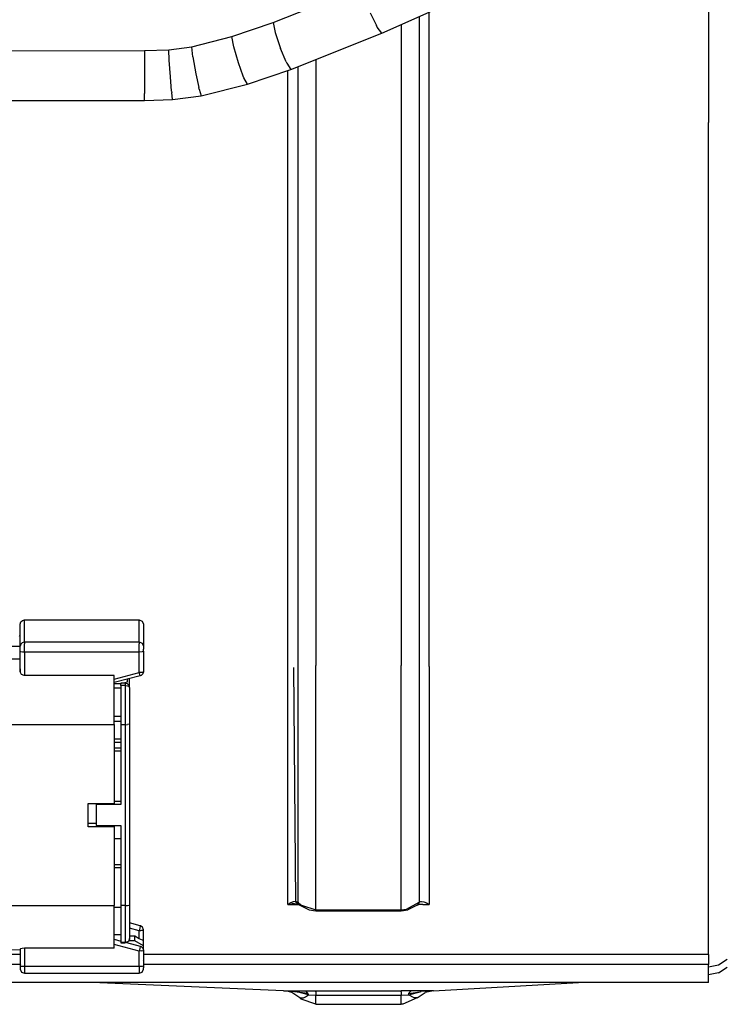
# Model space of a CAD drawing. Units: millimetres. Extents: x 984 to 8520, y -1691 to 1784.
# Drawn here: x 5740 to 5823, y 133 to 248 of the extents above; entities that cross this region are included whole.
import ezdxf

# ---------------------------------------------------------------- set-up
doc = ezdxf.new("R2010")
doc.units = ezdxf.units.MM
doc.layers.add('TFR-TRI', color=7, linetype='CONTINUOUS', true_color=0xffffff)

msp = doc.modelspace()

# ---------------------------------------------------------------- linework, layer by layer
at = {"layer": 'TFR-TRI', "color": 18, "linetype": 'CONTINUOUS'}
for p, q in [((5820.88208, 264.836914), (5820.88208, 236.345947)), ((5820.88208, 264.836914), (5820.88208, 236.345947)), ((5769.747314, 248.085693), (5780.133057, 252.233887)), ((5782.5354, 246.859863), (5792.959229, 251.511719)), ((5781.156494, 249.233154), (5781.898682, 247.730713)), ((5781.156494, 249.233154), (5781.898682, 247.730713)), ((5788.083252, 236.372803), (5788.083252, 249.335938)), ((5788.083252, 236.372803), (5788.083252, 249.335938)), ((5764.915771, 246.443115), (5769.747314, 248.085693)), ((5769.747314, 248.085693), (5769.996826, 246.911621)), ((5769.747314, 248.085693), (5769.996826, 246.911621)), ((5781.990967, 247.568115), (5781.898682, 247.730713)), ((5781.990967, 247.568115), (5781.898682, 247.730713)), ((5784.782471, 247.862793), (5784.782471, 237.2771)), ((5784.782471, 247.862793), (5784.782471, 237.2771)), ((5786.890869, 248.803711), (5786.890869, 237.58667)), ((5786.890869, 248.803711), (5786.890869, 237.58667)), ((5769.996826, 246.911621), (5770.62915, 245.028564)), ((5769.996826, 246.911621), (5770.62915, 245.028564)), ((5771.81665, 242.578613), (5782.5354, 246.859863)), ((5782.5354, 246.859863), (5781.990967, 247.568115)), ((5782.5354, 246.859863), (5781.990967, 247.568115)), ((5760.186279, 245.252441), (5764.915771, 246.443115)), ((5765.13501, 245.258789), (5764.915771, 246.443115)), ((5765.13501, 245.258789), (5764.915771, 246.443115)), ((5734.094971, 244.745605), (5754.647217, 244.799072)), ((5754.647217, 244.799072), (5757.497803, 244.901611)), ((5754.647217, 244.799072), (5754.647217, 243.580811)), ((5754.647217, 244.799072), (5754.647217, 243.580811)), ((5757.497803, 244.901611), (5760.186279, 245.252441)), ((5757.550049, 243.685547), (5757.497803, 244.901611)), ((5757.550049, 243.685547), (5757.497803, 244.901611)), ((5760.32251, 244.047607), (5760.186279, 245.252441)), ((5760.32251, 244.047607), (5760.186279, 245.252441)), ((5765.689697, 243.349121), (5765.13501, 245.258789)), ((5765.689697, 243.349121), (5765.13501, 245.258789)), ((5771.268311, 243.484863), (5770.62915, 245.028564)), ((5771.268311, 243.484863), (5770.62915, 245.028564)), ((5754.647217, 243.580811), (5754.647217, 241.586426)), ((5754.647217, 243.580811), (5754.647217, 241.586426)), ((5757.683838, 241.695801), (5757.550049, 243.685547)), ((5757.683838, 241.695801), (5757.550049, 243.685547)), ((5760.32251, 244.047607), (5760.667725, 242.085205)), ((5760.32251, 244.047607), (5760.667725, 242.085205)), ((5766.251221, 241.779053), (5765.689697, 243.349121)), ((5766.251221, 241.779053), (5765.689697, 243.349121)), ((5771.268311, 243.484863), (5771.347412, 243.316895)), ((5771.268311, 243.484863), (5771.347412, 243.316895)), ((5771.347412, 243.316895), (5771.81665, 242.578613)), ((5771.347412, 243.316895), (5771.81665, 242.578613)), ((5774.782471, 243.762939), (5774.782471, 237.2771)), ((5774.782471, 243.762939), (5774.782471, 237.2771)), ((5760.667725, 242.085205), (5761.016846, 240.46167)), ((5760.667725, 242.085205), (5761.016846, 240.46167)), ((5766.733154, 240.850098), (5771.81665, 242.578613)), ((5771.481201, 236.372803), (5771.481201, 242.4646)), ((5771.481201, 236.372803), (5771.481201, 242.4646)), ((5772.674072, 242.920898), (5772.674072, 236.192139)), ((5772.674072, 242.920898), (5772.674072, 236.192139)), ((5754.647217, 241.586426), (5754.647217, 239.929932)), ((5754.647217, 241.586426), (5754.647217, 239.929932)), ((5757.818115, 240.044189), (5757.683838, 241.695801)), ((5757.818115, 240.044189), (5757.683838, 241.695801)), ((5761.31665, 239.487061), (5766.733154, 240.850098)), ((5766.321045, 241.608154), (5766.251221, 241.779053)), ((5766.321045, 241.608154), (5766.251221, 241.779053)), ((5766.733154, 240.850098), (5766.321045, 241.608154)), ((5766.733154, 240.850098), (5766.321045, 241.608154)), ((5754.647217, 239.929932), (5754.647217, 239.748047)), ((5754.647217, 239.929932), (5754.647217, 239.748047)), ((5754.647217, 238.927002), (5754.647217, 239.748047)), ((5754.647217, 238.927002), (5754.647217, 239.748047)), ((5757.818115, 240.044189), (5757.834717, 239.863281)), ((5757.818115, 240.044189), (5757.834717, 239.863281)), ((5757.934326, 239.04541), (5757.834717, 239.863281)), ((5757.934326, 239.04541), (5757.834717, 239.863281)), ((5761.060303, 240.28418), (5761.016846, 240.46167)), ((5761.060303, 240.28418), (5761.016846, 240.46167)), ((5761.060303, 240.28418), (5761.31665, 239.487061)), ((5761.060303, 240.28418), (5761.31665, 239.487061)), ((5734.094971, 238.921143), (5754.647217, 238.927002)), ((5754.647217, 238.927002), (5757.934326, 239.04541)), ((5757.934326, 239.04541), (5761.31665, 239.487061)), ((5774.782471, 237.2771), (5774.782471, 212.531494)), ((5774.782471, 237.2771), (5774.782471, 212.531494)), ((5784.782471, 237.2771), (5784.782471, 212.531494)), ((5784.782471, 237.2771), (5784.782471, 212.531494)), ((5786.890869, 237.58667), (5786.890869, 173.231689)), ((5786.890869, 237.58667), (5786.890869, 173.231689)), ((5771.481201, 182.523438), (5771.481201, 236.372803)), ((5771.481201, 182.523438), (5771.481201, 236.372803)), ((5772.674072, 236.192139), (5772.674072, 171.982422)), ((5772.674072, 236.192139), (5772.674072, 171.982422)), ((5788.083252, 172.400635), (5788.083252, 236.372803)), ((5788.083252, 172.400635), (5788.083252, 236.372803)), ((5820.88208, 182.523438), (5820.88208, 236.345947)), ((5820.88208, 182.523438), (5820.88208, 236.345947)), ((5774.782471, 212.531494), (5774.782471, 172.500732)), ((5774.782471, 212.531494), (5774.782471, 172.500732)), ((5784.782471, 212.531494), (5784.782471, 172.500732)), ((5784.782471, 212.531494), (5784.782471, 172.500732)), ((5771.481201, 172.400635), (5771.481201, 182.523438)), ((5771.481201, 172.400635), (5771.481201, 182.523438)), ((5820.88208, 171.527832), (5820.88208, 182.523438)), ((5820.88208, 171.527832), (5820.88208, 182.523438)), ((5740.039307, 177.385986), (5740.107666, 177.63501)), ((5740.039307, 174.786133), (5740.039307, 177.385986)), ((5740.107666, 177.63501), (5740.293213, 177.81665)), ((5740.293213, 177.81665), (5740.547607, 177.883301)), ((5740.547607, 175.283447), (5740.547607, 177.883301)), ((5740.547607, 177.883301), (5754.009521, 177.883301)), ((5740.547607, 175.283447), (5740.547607, 177.883301)), ((5754.009521, 175.283447), (5754.009521, 177.883301)), ((5754.009521, 177.883301), (5754.368896, 177.738037)), ((5754.009521, 175.283447), (5754.009521, 177.883301)), ((5754.368896, 177.738037), (5754.517822, 177.385986)), ((5754.517822, 177.385986), (5754.517822, 174.786133)), ((5739.923584, 176.025635), (5740.039307, 175.971924)), ((5740.053955, 176.888916), (5740.039307, 176.888916)), ((5732.927002, 174.775391), (5740.039307, 174.775391)), ((5740.107666, 175.035156), (5740.039307, 174.786133)), ((5740.107666, 175.035156), (5740.039307, 174.786133)), ((5740.039307, 174.667725), (5740.039307, 174.786133)), ((5740.107666, 175.035156), (5740.293213, 175.216797)), ((5740.107666, 175.035156), (5740.293213, 175.216797)), ((5740.293213, 175.216797), (5740.547607, 175.283447)), ((5740.293213, 175.216797), (5740.547607, 175.283447)), ((5740.547607, 175.283447), (5754.009521, 175.283447)), ((5740.547607, 175.283447), (5740.547607, 175.046387)), ((5740.547607, 175.283447), (5740.547607, 175.046387)), ((5740.547607, 175.283447), (5754.009521, 175.283447)), ((5740.547607, 174.845215), (5740.547607, 175.046387)), ((5740.547607, 174.845215), (5740.547607, 175.046387)), ((5740.547607, 174.75293), (5740.547607, 174.845215)), ((5740.547607, 174.75293), (5740.547607, 174.845215)), ((5754.009521, 175.283447), (5754.009521, 175.046387)), ((5754.009521, 175.283447), (5754.368896, 175.137695)), ((5754.009521, 175.283447), (5754.009521, 175.046387)), ((5754.009521, 175.283447), (5754.368896, 175.137695)), ((5754.009521, 174.845215), (5754.009521, 175.046387)), ((5754.009521, 174.845215), (5754.009521, 175.046387)), ((5754.009521, 174.605957), (5754.009521, 174.845215)), ((5754.009521, 174.605957), (5754.009521, 174.845215)), ((5754.368896, 175.137695), (5754.517822, 174.786133)), ((5754.368896, 175.137695), (5754.517822, 174.786133)), ((5754.517822, 174.786133), (5754.517822, 174.667725)), ((5740.039307, 174.44751), (5740.039307, 174.667725)), ((5740.039307, 174.185059), (5740.039307, 174.44751)), ((5740.107666, 174.133301), (5740.039307, 174.185059)), ((5740.107666, 174.133301), (5740.039307, 174.185059)), ((5740.039307, 171.769775), (5740.039307, 174.185059)), ((5740.293213, 174.095215), (5740.107666, 174.133301)), ((5740.293213, 174.095215), (5740.107666, 174.133301)), ((5740.547607, 174.081299), (5740.293213, 174.095215)), ((5740.547607, 174.081299), (5740.293213, 174.095215)), ((5740.547607, 174.605957), (5740.547607, 174.749756)), ((5740.547607, 174.605957), (5740.547607, 174.749756)), ((5740.547607, 174.081299), (5740.547607, 174.605957)), ((5740.547607, 174.081299), (5740.547607, 174.605957)), ((5741.420654, 174.081299), (5740.547607, 174.081299)), ((5740.547607, 174.081299), (5740.547607, 171.344238)), ((5740.547607, 174.081299), (5740.547607, 171.344238)), ((5741.420654, 174.081299), (5740.547607, 174.081299)), ((5754.009521, 174.081299), (5741.436279, 174.081299)), ((5754.009521, 174.081299), (5741.436279, 174.081299)), ((5754.009521, 174.081299), (5754.009521, 174.605957)), ((5754.009521, 174.081299), (5754.009521, 174.605957)), ((5754.368896, 174.111572), (5754.009521, 174.081299)), ((5754.368896, 174.111572), (5754.009521, 174.081299)), ((5754.009521, 171.681396), (5754.009521, 174.081299)), ((5754.009521, 171.681396), (5754.009521, 174.081299)), ((5754.517822, 174.185059), (5754.368896, 174.111572)), ((5754.517822, 174.185059), (5754.368896, 174.111572)), ((5754.517822, 174.667725), (5754.517822, 174.44751)), ((5754.517822, 174.185059), (5754.517822, 174.44751)), ((5754.517822, 174.185059), (5754.517822, 171.785156)), ((5733.613525, 173.31958), (5740.039307, 173.31958)), ((5733.613525, 173.31958), (5740.039307, 173.31958)), ((5774.782471, 143.789795), (5774.782471, 172.500732)), ((5774.782471, 143.789795), (5774.782471, 172.500732)), ((5784.782471, 143.789795), (5784.782471, 172.500732)), ((5784.782471, 143.789795), (5784.782471, 172.500732)), ((5786.890869, 173.231689), (5786.890869, 144.68457)), ((5786.890869, 173.231689), (5786.890869, 144.68457)), ((5740.039307, 172.135254), (5740.039307, 171.789551)), ((5740.039307, 171.769775), (5740.039307, 171.789551)), ((5740.210205, 171.457764), (5740.039307, 171.769775)), ((5740.210205, 171.457764), (5740.039307, 171.769775)), ((5740.506104, 171.345703), (5740.210205, 171.457764)), ((5740.506104, 171.345703), (5740.210205, 171.457764)), ((5740.547607, 171.344238), (5740.506104, 171.345703)), ((5740.547607, 171.344238), (5740.506104, 171.345703)), ((5741.424072, 171.344238), (5740.547607, 171.344238)), ((5741.424072, 171.344238), (5740.547607, 171.344238)), ((5751.088623, 171.344238), (5741.426025, 171.344238)), ((5751.088623, 171.344238), (5741.426025, 171.344238)), ((5751.088623, 170.915039), (5754.009521, 171.681396)), ((5751.088623, 170.915039), (5754.009521, 171.681396)), ((5751.088623, 168.950439), (5751.088623, 171.344238)), ((5754.140869, 171.305176), (5751.088623, 170.504395)), ((5754.260498, 171.695068), (5754.009521, 171.681396)), ((5754.260498, 171.695068), (5754.009521, 171.681396)), ((5754.074951, 171.455078), (5754.009521, 171.681396)), ((5754.074951, 171.455078), (5754.009521, 171.681396)), ((5754.123291, 171.317383), (5754.074951, 171.455078)), ((5754.123291, 171.317383), (5754.074951, 171.455078)), ((5754.140869, 171.305176), (5754.123291, 171.317383)), ((5754.140869, 171.305176), (5754.123291, 171.317383)), ((5754.260498, 171.353027), (5754.140869, 171.305176)), ((5754.368896, 171.711914), (5754.260498, 171.695068)), ((5754.368896, 171.711914), (5754.260498, 171.695068)), ((5754.448486, 171.535156), (5754.260498, 171.353027)), ((5754.448486, 171.535156), (5754.260498, 171.353027)), ((5754.406494, 171.480225), (5754.260498, 171.353027)), ((5754.448486, 171.73291), (5754.368896, 171.711914)), ((5754.448486, 171.73291), (5754.368896, 171.711914)), ((5754.448486, 171.535156), (5754.406494, 171.480225)), ((5754.517822, 171.785156), (5754.448486, 171.535156)), ((5754.517822, 171.785156), (5754.448486, 171.73291)), ((5754.517822, 171.785156), (5754.448486, 171.73291)), ((5771.481201, 144.424072), (5771.481201, 172.400635)), ((5771.481201, 144.424072), (5771.481201, 172.400635)), ((5772.140381, 172.291016), (5772.399658, 144.770264)), ((5772.140381, 172.291016), (5772.399658, 144.770264)), ((5772.674072, 171.982422), (5772.674072, 144.68457)), ((5772.674072, 171.982422), (5772.674072, 144.68457)), ((5788.083252, 172.400635), (5788.083252, 144.424072)), ((5788.083252, 172.400635), (5788.083252, 144.424072)), ((5820.88208, 138.546143), (5820.88208, 171.527832)), ((5820.88208, 138.546143), (5820.88208, 171.527832)), ((5751.088623, 170.399414), (5751.877197, 170.399414)), ((5751.877197, 170.361816), (5751.877197, 170.422852)), ((5752.38501, 170.422852), (5751.877197, 170.422852)), ((5751.877197, 170.171875), (5751.877197, 170.361816)), ((5752.38501, 170.171875), (5751.877197, 170.171875)), ((5751.877197, 170.171875), (5751.877197, 165.561523)), ((5752.38501, 170.171875), (5751.877197, 170.171875)), ((5751.968018, 170.422852), (5752.638916, 170.599365)), ((5752.131104, 170.422852), (5752.131104, 170.466064)), ((5752.131104, 170.422852), (5752.131104, 170.466064)), ((5752.38501, 170.422852), (5752.38501, 170.36084)), ((5752.638916, 170.355225), (5752.38501, 170.422852)), ((5752.38501, 170.422852), (5752.38501, 170.36084)), ((5752.38501, 170.36084), (5752.38501, 170.171875)), ((5752.38501, 170.36084), (5752.38501, 170.171875)), ((5752.38501, 170.171875), (5752.38501, 165.561523)), ((5752.38501, 170.171875), (5752.640869, 170.136963)), ((5752.38501, 170.171875), (5752.38501, 165.561523)), ((5752.38501, 170.171875), (5752.640869, 170.136963)), ((5752.638916, 170.947021), (5752.638916, 170.955078)), ((5752.638916, 170.599365), (5752.638916, 170.911377)), ((5752.824951, 170.169434), (5752.638916, 170.355225)), ((5752.892822, 169.915527), (5752.824951, 170.169434)), ((5752.892822, 169.915527), (5752.892822, 170.978027)), ((5751.877197, 169.859375), (5751.088623, 169.859375)), ((5752.640869, 170.136963), (5752.826904, 170.042236)), ((5752.640869, 170.136963), (5752.826904, 170.042236)), ((5752.892822, 169.915527), (5752.826904, 170.042236)), ((5752.892822, 169.915527), (5752.826904, 170.042236)), ((5752.892822, 169.915527), (5752.892822, 165.665527)), ((5751.088623, 165.563477), (5751.088623, 168.950439)), ((5732.927002, 165.563477), (5751.088623, 165.563477)), ((5732.927002, 165.563477), (5751.088623, 165.563477)), ((5751.877197, 166.502686), (5751.088623, 166.502686)), ((5751.877197, 166.502686), (5751.088623, 166.502686)), ((5751.877197, 165.943359), (5751.088623, 165.943359)), ((5751.088623, 165.563477), (5751.088623, 156.30249)), ((5752.38501, 165.561523), (5751.877197, 165.561523)), ((5751.877197, 165.561523), (5751.877197, 156.188477)), ((5752.38501, 165.561523), (5751.877197, 165.561523)), ((5752.38501, 165.561523), (5752.640869, 165.575684)), ((5752.38501, 165.561523), (5752.640869, 165.575684)), ((5752.38501, 165.561523), (5752.38501, 144.304443)), ((5752.38501, 165.561523), (5752.38501, 144.304443)), ((5752.826904, 165.614258), (5752.640869, 165.575684)), ((5752.826904, 165.614258), (5752.640869, 165.575684)), ((5752.826904, 165.614258), (5752.892822, 165.665527)), ((5752.826904, 165.614258), (5752.892822, 165.665527)), ((5752.892822, 165.665527), (5752.892822, 144.408691)), ((5751.877197, 163.853516), (5751.088623, 163.853516)), ((5751.088623, 163.494629), (5751.877197, 163.494629)), ((5751.088623, 163.494629), (5751.877197, 163.494629)), ((5751.088623, 162.846191), (5751.877197, 162.846191)), ((5751.088623, 162.487305), (5751.877197, 162.487305)), ((5751.088623, 162.487305), (5751.877197, 162.487305)), ((5748.040283, 156.30249), (5751.088623, 156.30249)), ((5748.040283, 153.567871), (5748.040283, 156.30249)), ((5748.955811, 156.30249), (5748.955811, 156.188477)), ((5751.088623, 156.557861), (5751.877197, 156.557861)), ((5751.088623, 156.557861), (5751.877197, 156.557861)), ((5751.877197, 156.188477), (5748.955811, 156.188477)), ((5751.877197, 156.188477), (5748.955811, 156.188477)), ((5748.955811, 156.188477), (5748.955811, 153.702148)), ((5748.955811, 153.931641), (5748.040283, 153.931641)), ((5751.088623, 153.567871), (5748.040283, 153.567871)), ((5751.088623, 153.567871), (5748.040283, 153.567871)), ((5748.955811, 153.702148), (5751.877197, 153.702148)), ((5751.088623, 153.702148), (5751.088623, 153.567871)), ((5751.088623, 153.567871), (5751.088623, 144.306641)), ((5751.877197, 153.702148), (5751.877197, 144.304443)), ((5751.088623, 152.169678), (5751.877197, 152.169678)), ((5751.877197, 149.072754), (5751.088623, 149.072754)), ((5751.877197, 148.713867), (5751.088623, 148.713867)), ((5751.877197, 148.713867), (5751.088623, 148.713867)), ((5772.095459, 144.733398), (5771.784912, 144.608643)), ((5772.095459, 144.733398), (5771.784912, 144.608643)), ((5772.095947, 144.733398), (5772.095459, 144.733398)), ((5772.095947, 144.733398), (5772.095459, 144.733398)), ((5772.399658, 144.770264), (5772.095947, 144.733398)), ((5772.399658, 144.770264), (5772.095947, 144.733398)), ((5772.399658, 144.770264), (5772.821533, 144.409424)), ((5772.674072, 144.68457), (5772.399658, 144.770264)), ((5772.399658, 144.770264), (5772.821533, 144.409424)), ((5772.674072, 144.68457), (5772.399658, 144.770264)), ((5772.674072, 144.68457), (5773.050049, 144.352539)), ((5772.674072, 144.68457), (5773.050049, 144.352539)), ((5772.674072, 144.68457), (5772.863037, 144.398926)), ((5772.674072, 144.68457), (5772.863037, 144.398926)), ((5785.407471, 143.855225), (5786.890869, 144.68457)), ((5785.407471, 143.855225), (5786.890869, 144.68457)), ((5786.890869, 144.68457), (5786.701904, 144.398926)), ((5786.890869, 144.68457), (5786.701904, 144.398926)), ((5786.890869, 144.68457), (5787.11792, 144.765869)), ((5786.890869, 144.68457), (5787.11792, 144.765869)), ((5787.11792, 144.765869), (5787.161865, 144.770264)), ((5787.11792, 144.765869), (5787.161865, 144.770264)), ((5787.161865, 144.770264), (5787.170166, 144.770996)), ((5787.161865, 144.770264), (5787.170166, 144.770996)), ((5787.170166, 144.770996), (5787.4646, 144.734619)), ((5787.170166, 144.770996), (5787.4646, 144.734619)), ((5787.4646, 144.734619), (5787.4729, 144.732178)), ((5787.4646, 144.734619), (5787.4729, 144.732178)), ((5787.4729, 144.732178), (5787.784424, 144.606689)), ((5787.4729, 144.732178), (5787.784424, 144.606689)), ((5732.927002, 144.306641), (5751.088623, 144.306641)), ((5732.927002, 144.306641), (5751.088623, 144.306641)), ((5751.088623, 141.279053), (5751.088623, 144.306641)), ((5751.088623, 144.126953), (5751.877197, 144.126953)), ((5751.088623, 144.126953), (5751.877197, 144.126953)), ((5752.38501, 144.304443), (5751.877197, 144.304443)), ((5751.877197, 144.304443), (5751.877197, 141.796387)), ((5752.38501, 144.304443), (5751.877197, 144.304443)), ((5752.38501, 144.304443), (5752.640869, 144.318604)), ((5752.38501, 144.304443), (5752.640869, 144.318604)), ((5752.38501, 144.304443), (5752.38501, 141.796387)), ((5752.38501, 144.304443), (5752.38501, 141.796387)), ((5752.640869, 144.318604), (5752.826904, 144.357178)), ((5752.640869, 144.318604), (5752.826904, 144.357178)), ((5752.892822, 144.408691), (5752.826904, 144.357178)), ((5752.892822, 144.408691), (5752.826904, 144.357178)), ((5752.892822, 144.408691), (5752.892822, 142.096436)), ((5771.481201, 144.424072), (5771.712158, 144.569824)), ((5771.481201, 144.424072), (5771.712158, 144.569824)), ((5771.481201, 144.424072), (5772.68042, 144.424072)), ((5771.481201, 144.424072), (5772.68042, 144.424072)), ((5771.784912, 144.608643), (5771.712158, 144.569824)), ((5771.784912, 144.608643), (5771.712158, 144.569824)), ((5772.5271, 144.456787), (5771.712158, 144.569824)), ((5772.5271, 144.456787), (5772.802002, 144.398193)), ((5772.901611, 144.34082), (5772.752686, 144.426514)), ((5772.845459, 144.388916), (5772.901611, 144.34082)), ((5772.845459, 144.388916), (5772.901611, 144.34082)), ((5772.873779, 144.383057), (5772.901611, 144.34082)), ((5772.873779, 144.383057), (5772.901611, 144.34082)), ((5772.901611, 144.34082), (5773.978271, 143.807617)), ((5773.060303, 144.343018), (5773.076416, 144.328857)), ((5773.060303, 144.343018), (5773.076416, 144.328857)), ((5773.076416, 144.328857), (5774.782471, 143.789795)), ((5773.076416, 144.328857), (5774.782471, 143.789795)), ((5773.978271, 143.807617), (5774.782471, 143.685059)), ((5774.782471, 143.685059), (5774.782471, 143.789795)), ((5774.782471, 143.789795), (5784.782471, 143.789795)), ((5774.782471, 143.789795), (5784.782471, 143.789795)), ((5774.782471, 143.685059), (5774.782471, 143.789795)), ((5774.782471, 143.685059), (5784.782471, 143.685059)), ((5784.782471, 143.789795), (5785.407471, 143.855225)), ((5784.782471, 143.789795), (5785.407471, 143.855225)), ((5784.782471, 143.685059), (5785.58667, 143.807617)), ((5784.782471, 143.789795), (5784.782471, 143.685059)), ((5784.782471, 143.789795), (5784.782471, 143.685059)), ((5786.66333, 144.34082), (5785.58667, 143.807617)), ((5786.66333, 144.34082), (5786.812256, 144.426514)), ((5786.691162, 144.383057), (5786.66333, 144.34082)), ((5786.691162, 144.383057), (5786.66333, 144.34082)), ((5786.762939, 144.398193), (5787.037842, 144.456787)), ((5787.331299, 144.424072), (5786.884521, 144.424072)), ((5787.331299, 144.424072), (5786.884521, 144.424072)), ((5787.331299, 144.424072), (5788.083252, 144.424072)), ((5787.331299, 144.424072), (5788.083252, 144.424072)), ((5787.784424, 144.606689), (5788.083252, 144.424072)), ((5787.784424, 144.606689), (5788.083252, 144.424072)), ((5751.088623, 139.422607), (5751.088623, 141.279053)), ((5751.877197, 141.796387), (5751.877197, 139.9729)), ((5752.38501, 141.796387), (5752.38501, 139.9729)), ((5752.38501, 141.796387), (5752.38501, 139.9729)), ((5754.134033, 141.931641), (5752.892822, 142.257324)), ((5752.892822, 142.096436), (5752.892822, 140.415039)), ((5754.009521, 141.339355), (5752.892822, 141.632568)), ((5754.009521, 141.339355), (5752.892822, 141.632568)), ((5754.087646, 141.643311), (5754.009521, 141.339355)), ((5754.087646, 141.643311), (5754.009521, 141.339355)), ((5754.166748, 141.344482), (5754.009521, 141.339355)), ((5754.166748, 141.344482), (5754.009521, 141.339355)), ((5754.009521, 140.393799), (5754.009521, 141.339355)), ((5754.009521, 140.393799), (5754.009521, 141.339355)), ((5754.134521, 141.870117), (5754.087646, 141.643311)), ((5754.134521, 141.870117), (5754.087646, 141.643311)), ((5754.134521, 141.870117), (5754.134033, 141.931641)), ((5754.134521, 141.870117), (5754.134033, 141.931641)), ((5754.166748, 141.923828), (5754.134033, 141.931641)), ((5754.420654, 141.740234), (5754.166748, 141.923828)), ((5754.303467, 141.358887), (5754.166748, 141.344482)), ((5754.303467, 141.358887), (5754.166748, 141.344482)), ((5754.420654, 141.382568), (5754.303467, 141.358887)), ((5754.420654, 141.382568), (5754.303467, 141.358887)), ((5754.517822, 141.443359), (5754.420654, 141.740234)), ((5754.491943, 141.411133), (5754.420654, 141.382568)), ((5754.491943, 141.411133), (5754.420654, 141.382568)), ((5754.517822, 141.443359), (5754.491943, 141.411133)), ((5754.517822, 141.443359), (5754.491943, 141.411133)), ((5754.517822, 140.210449), (5754.517822, 141.443359)), ((5751.088623, 140.902588), (5751.877197, 140.902588)), ((5751.088623, 140.336426), (5751.877197, 140.130127)), ((5752.824951, 140.168701), (5752.638916, 139.988281)), ((5752.640869, 140.032471), (5752.826904, 140.196533)), ((5752.640869, 140.032471), (5752.826904, 140.196533)), ((5753.501221, 140.134766), (5752.790283, 140.134766)), ((5753.501221, 140.134766), (5752.790283, 140.134766)), ((5752.892822, 140.415039), (5752.824951, 140.168701)), ((5752.826904, 140.196533), (5752.892822, 140.415039)), ((5752.826904, 140.196533), (5752.892822, 140.415039)), ((5753.501221, 140.680664), (5752.892822, 140.680664)), ((5753.501221, 140.680664), (5752.892822, 140.680664)), ((5754.009521, 140.393799), (5753.501221, 140.680664)), ((5753.501221, 140.134766), (5753.501221, 140.680664)), ((5754.009521, 140.393799), (5753.501221, 140.680664)), ((5753.501221, 140.134766), (5753.501221, 140.680664)), ((5754.517822, 139.560547), (5753.501221, 140.134766)), ((5754.517822, 139.560547), (5753.501221, 140.134766)), ((5754.393799, 140.212402), (5754.009521, 140.393799)), ((5754.393799, 140.212402), (5754.009521, 140.393799)), ((5754.490967, 140.192139), (5754.393799, 140.212402)), ((5754.490967, 140.192139), (5754.393799, 140.212402)), ((5754.517822, 140.210449), (5754.490967, 140.192139)), ((5754.517822, 140.210449), (5754.490967, 140.192139)), ((5754.517822, 139.560547), (5754.517822, 140.210449)), ((5732.927002, 139.233643), (5740.039307, 139.110596)), ((5740.062256, 139.19458), (5740.039307, 139.168701)), ((5740.062256, 139.19458), (5740.039307, 139.168701)), ((5740.039307, 139.168701), (5740.039307, 137.224121)), ((5740.043701, 139.110596), (5740.067139, 139.110596)), ((5740.043701, 139.110107), (5740.067139, 139.110107)), ((5740.251709, 139.250488), (5740.062256, 139.19458)), ((5740.251709, 139.250488), (5740.062256, 139.19458)), ((5740.547607, 139.27417), (5740.251709, 139.250488)), ((5740.547607, 139.27417), (5740.251709, 139.250488)), ((5740.547607, 139.27417), (5740.547607, 139.106934)), ((5751.088623, 139.27417), (5740.547607, 139.27417)), ((5740.547607, 139.27417), (5740.547607, 139.106934)), ((5751.088623, 139.27417), (5740.547607, 139.27417)), ((5740.547607, 139.106201), (5740.547607, 137.120361)), ((5740.547607, 139.106201), (5740.547607, 137.120361)), ((5754.009521, 138.947754), (5751.088623, 139.713623)), ((5754.009521, 138.947754), (5751.088623, 139.713623)), ((5751.088623, 139.27417), (5751.088623, 139.422607)), ((5752.38501, 139.9729), (5751.877197, 139.9729)), ((5751.877197, 139.9729), (5751.877197, 139.921631)), ((5752.38501, 139.9729), (5751.877197, 139.9729)), ((5751.877197, 139.921631), (5752.38501, 139.922119)), ((5752.640869, 140.032471), (5752.38501, 139.9729)), ((5752.640869, 140.032471), (5752.38501, 139.9729)), ((5752.638916, 139.988281), (5752.38501, 139.922119)), ((5752.38501, 139.9729), (5752.38501, 139.922119)), ((5752.38501, 139.9729), (5752.38501, 139.922119)), ((5752.530029, 139.959717), (5754.134521, 139.540771)), ((5752.638916, 139.988281), (5752.638916, 139.931396)), ((5754.085205, 139.243164), (5754.009521, 138.947754)), ((5754.085205, 139.243164), (5754.009521, 138.947754)), ((5754.260498, 138.961182), (5754.009521, 138.947754)), ((5754.260498, 138.961182), (5754.009521, 138.947754)), ((5754.009521, 137.120361), (5754.009521, 138.947754)), ((5754.009521, 137.120361), (5754.009521, 138.947754)), ((5754.134033, 139.473389), (5754.085205, 139.243164)), ((5754.134033, 139.473389), (5754.085205, 139.243164)), ((5754.134521, 139.540771), (5754.134033, 139.473389)), ((5754.134521, 139.540771), (5754.134033, 139.473389)), ((5754.134521, 139.540771), (5754.260498, 139.490723)), ((5754.260498, 139.490723), (5754.448486, 139.30542)), ((5754.260498, 138.961182), (5754.448486, 138.999268)), ((5754.260498, 138.961182), (5754.448486, 138.999268)), ((5754.448486, 139.30542), (5754.517822, 139.051514)), ((5754.448486, 139.273193), (5754.517822, 139.051514)), ((5754.448486, 139.273193), (5754.517822, 139.051514)), ((5754.491943, 139.019043), (5754.448486, 138.999268)), ((5754.491943, 139.019043), (5754.448486, 138.999268)), ((5754.517822, 139.051514), (5754.491943, 139.019043)), ((5754.517822, 139.051514), (5754.491943, 139.019043)), ((5754.517822, 139.051514), (5754.517822, 139.560547)), ((5754.517822, 139.051514), (5754.517822, 137.818848)), ((5740.039307, 138.546143), (5587.070068, 138.546143)), ((5754.490967, 137.866699), (5754.517822, 137.818848)), ((5820.88208, 138.546143), (5754.517822, 138.546143)), ((5754.517822, 137.818848), (5754.517822, 137.224121)), ((5820.88208, 138.546143), (5820.88208, 137.378906)), ((5822.070557, 137.333496), (5823.075928, 137.996582)), ((5740.039307, 137.378906), (5586.971436, 137.378906)), ((5740.039307, 137.378906), (5586.971436, 137.378906)), ((5740.187744, 137.150879), (5740.039307, 137.224121)), ((5740.187744, 137.150879), (5740.039307, 137.224121)), ((5740.039307, 137.224121), (5740.039307, 136.90332)), ((5740.039307, 136.90332), (5740.039307, 136.831299)), ((5740.039307, 136.831299), (5740.187744, 136.479248)), ((5740.175049, 137.328369), (5740.177002, 137.328369)), ((5740.293213, 137.134277), (5740.187744, 137.150879)), ((5740.293213, 137.134277), (5740.187744, 137.150879)), ((5740.547607, 137.120361), (5740.293213, 137.134277)), ((5740.547607, 137.120361), (5740.293213, 137.134277)), ((5740.547607, 137.120361), (5740.547607, 136.478027)), ((5754.009521, 137.120361), (5740.547607, 137.120361)), ((5740.547607, 137.120361), (5740.547607, 136.478027)), ((5754.009521, 137.120361), (5740.547607, 137.120361)), ((5754.368896, 137.150879), (5754.009521, 137.120361)), ((5754.368896, 137.150879), (5754.009521, 137.120361)), ((5754.009521, 137.120361), (5754.009521, 136.650879)), ((5754.009521, 137.120361), (5754.009521, 136.650879)), ((5754.009521, 136.650879), (5754.009521, 136.478027)), ((5754.009521, 136.650879), (5754.009521, 136.478027)), ((5754.491943, 137.19165), (5754.368896, 137.150879)), ((5754.491943, 137.19165), (5754.368896, 137.150879)), ((5754.368896, 136.479248), (5754.517822, 136.831299)), ((5754.491943, 137.19165), (5754.517822, 137.224121)), ((5754.491943, 137.19165), (5754.517822, 137.224121)), ((5820.88208, 137.378906), (5754.517822, 137.378906)), ((5820.88208, 137.378906), (5754.517822, 137.378906)), ((5754.517822, 137.224121), (5754.517822, 136.989746)), ((5754.517822, 136.845459), (5754.517822, 136.989746)), ((5754.517822, 136.831299), (5754.517822, 136.845459)), ((5820.88208, 135.263916), (5820.88208, 137.378906)), ((5820.88208, 137.100586), (5822.070557, 137.333496)), ((5822.070557, 136.404541), (5823.075928, 137.071777)), ((5740.187744, 136.479248), (5740.547607, 136.333984)), ((5740.547607, 136.478027), (5740.547607, 136.333984)), ((5740.547607, 136.478027), (5740.547607, 136.333984)), ((5740.547607, 136.333984), (5754.009521, 136.333984)), ((5754.009521, 136.333984), (5754.368896, 136.479248)), ((5754.009521, 136.478027), (5754.009521, 136.363037)), ((5754.009521, 136.478027), (5754.009521, 136.363037)), ((5754.009521, 136.363037), (5754.009521, 136.333984)), ((5754.009521, 136.363037), (5754.009521, 136.333984)), ((5822.070557, 136.404541), (5820.88208, 136.169922)), ((5822.070557, 136.404541), (5820.88208, 136.169922)), ((5822.070557, 136.404541), (5820.88208, 136.156494)), ((5820.88208, 135.263916), (5586.792236, 135.263916)), ((5770.963623, 134.269287), (5748.497803, 135.263916)), ((5770.963623, 134.269287), (5772.322021, 134.273926)), ((5770.963623, 134.269287), (5772.322021, 134.273926)), ((5771.965576, 134.226807), (5770.963623, 134.269287)), ((5771.415283, 134.220947), (5770.963623, 134.269287)), ((5771.965576, 134.226807), (5770.963623, 134.269287)), ((5772.322021, 134.273926), (5773.602295, 134.281006)), ((5772.322021, 134.273926), (5773.602295, 134.281006)), ((5773.602295, 134.281006), (5774.186279, 134.284424)), ((5773.602295, 134.281006), (5774.186279, 134.284424)), ((5773.844971, 133.999512), (5773.602295, 134.281006)), ((5773.844971, 133.999512), (5773.602295, 134.281006)), ((5774.186279, 134.284424), (5774.782471, 134.285645)), ((5774.186279, 134.284424), (5774.782471, 134.285645)), ((5774.782471, 134.137207), (5774.782471, 134.285645)), ((5774.782471, 134.285645), (5784.782471, 134.285645)), ((5774.782471, 134.137207), (5774.782471, 134.285645)), ((5774.782471, 134.285645), (5784.782471, 134.285645)), ((5784.782471, 134.137207), (5784.782471, 134.285645)), ((5785.374268, 134.284424), (5784.782471, 134.285645)), ((5784.782471, 134.137207), (5784.782471, 134.285645)), ((5785.374268, 134.284424), (5784.782471, 134.285645)), ((5785.963135, 134.281006), (5785.374268, 134.284424)), ((5785.963135, 134.281006), (5785.374268, 134.284424)), ((5785.702881, 133.956543), (5785.963135, 134.281006)), ((5785.702881, 133.956543), (5785.963135, 134.281006)), ((5787.256592, 134.273926), (5785.963135, 134.281006)), ((5787.256592, 134.273926), (5785.963135, 134.281006)), ((5788.601318, 134.269287), (5787.128662, 134.177002)), ((5788.601318, 134.269287), (5787.128662, 134.177002)), ((5788.601318, 134.269287), (5787.256592, 134.273926)), ((5788.601318, 134.269287), (5787.256592, 134.273926)), ((5788.601318, 134.269287), (5787.631104, 134.071289)), ((5788.601318, 134.269287), (5805.616943, 135.263916)), ((5771.933838, 134.071289), (5771.415283, 134.220947)), ((5772.872803, 133.464844), (5771.933838, 134.071289)), ((5772.571045, 134.158936), (5771.965576, 134.226807)), ((5771.965576, 134.226807), (5772.565186, 134.154297)), ((5773.911865, 133.784912), (5772.571045, 134.158936)), ((5773.911865, 133.784912), (5772.571045, 134.158936)), ((5772.571045, 134.158936), (5773.844971, 133.999512)), ((5772.582275, 134.152344), (5773.844971, 133.999512)), ((5772.872803, 133.464844), (5773.056885, 133.301514)), ((5772.872803, 133.464844), (5773.259033, 133.443848)), ((5772.872803, 133.464844), (5773.259033, 133.443848)), ((5774.782471, 132.689697), (5773.056885, 133.301514)), ((5773.259033, 133.443848), (5773.33374, 133.469482)), ((5773.259033, 133.443848), (5773.33374, 133.469482)), ((5773.33374, 133.469482), (5773.563721, 133.573975)), ((5773.33374, 133.469482), (5773.563721, 133.573975)), ((5773.563721, 133.573975), (5773.911865, 133.784912)), ((5773.563721, 133.573975), (5773.911865, 133.784912)), ((5773.911865, 133.784912), (5773.844971, 133.999512)), ((5773.911865, 133.784912), (5773.844971, 133.999512)), ((5773.911865, 133.784912), (5774.782471, 133.753906)), ((5773.911865, 133.784912), (5774.782471, 133.753906)), ((5774.782471, 134.137207), (5774.782471, 133.753906)), ((5774.782471, 134.137207), (5774.782471, 133.753906)), ((5774.782471, 133.753906), (5784.782471, 133.753906)), ((5774.782471, 133.753906), (5784.782471, 133.753906)), ((5774.782471, 132.979004), (5774.782471, 133.753906)), ((5774.782471, 132.979004), (5774.782471, 133.753906)), ((5784.782471, 134.137207), (5784.782471, 133.753906)), ((5784.782471, 134.137207), (5784.782471, 133.753906)), ((5784.782471, 133.753906), (5785.653076, 133.784912)), ((5784.782471, 133.753906), (5785.653076, 133.784912)), ((5784.782471, 132.979004), (5784.782471, 133.753906)), ((5784.782471, 132.979004), (5784.782471, 133.753906)), ((5786.692139, 133.464844), (5784.999756, 132.697998)), ((5785.653076, 133.784912), (5787.019287, 134.162354)), ((5785.653076, 133.784912), (5787.019287, 134.162354)), ((5785.653076, 133.784912), (5785.702881, 133.956543)), ((5785.653076, 133.784912), (5785.702881, 133.956543)), ((5786.310303, 133.442139), (5785.653076, 133.784912)), ((5786.310303, 133.442139), (5785.653076, 133.784912)), ((5785.702881, 133.956543), (5787.019287, 134.162354)), ((5785.702881, 133.956543), (5787.000732, 134.157227)), ((5786.692139, 133.464844), (5786.310303, 133.442139)), ((5786.692139, 133.464844), (5786.310303, 133.442139)), ((5786.692139, 133.464844), (5787.631104, 134.071289)), ((5787.016357, 134.159668), (5787.128662, 134.177002)), ((5787.019287, 134.162354), (5787.128662, 134.177002)), ((5774.782471, 132.689697), (5774.782471, 132.979004)), ((5774.782471, 132.689697), (5774.782471, 132.979004)), ((5774.782471, 132.689697), (5784.782471, 132.689697)), ((5784.782471, 132.689697), (5784.782471, 132.979004)), ((5784.782471, 132.689697), (5784.782471, 132.979004)), ((5784.999756, 132.697998), (5784.782471, 132.689697))]:
    msp.add_line(p, q, dxfattribs=at)

doc.saveas('drawing.dxf')
